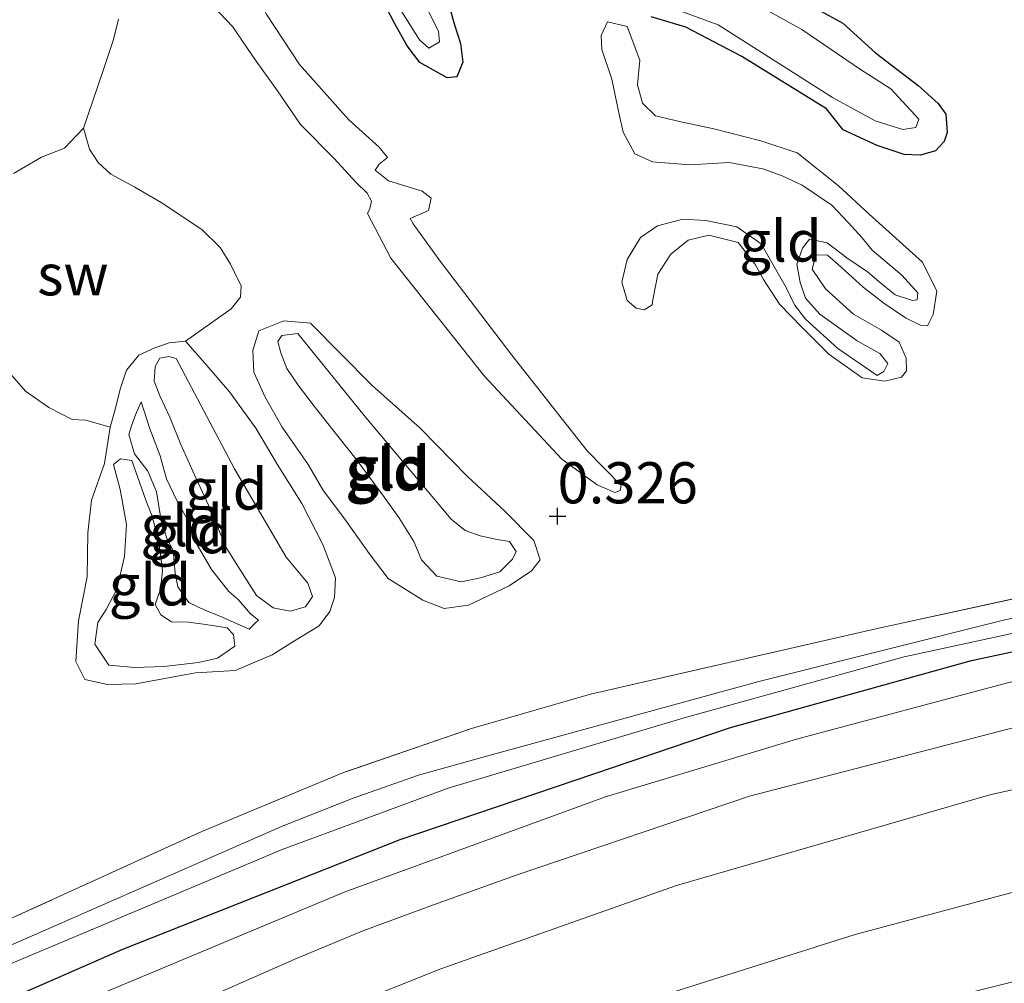
# Model space of a CAD drawing. Units: metres. Extents: x 39996 to 50008, y 393750 to 397688.
# Drawn here: x 41798 to 41858, y 396010 to 396069 of the extents above; entities that cross this region are included whole.
import ezdxf
from ezdxf.enums import TextEntityAlignment as Align

# ---------------------------------------------------------------- set-up
doc = ezdxf.new("R2010")
doc.units = ezdxf.units.M
doc.linetypes.add('IE-TERREINAFSCHEIDING', pattern=[10, 8, -2])
doc.layers.get('0').update_dxf_attribs({"lineweight": 25})
for name, color, linetype, lineweight in [('B-ME-GW-HOOGTEPUNT-S-B1', 10, 'Continuous', 25), ('B-ME-GW-INSTEEKWATERGANG-L-B1', 10, 'Continuous', 25), ('B-ME-GW-KRUINLIJN-L-B1', 93, 'Continuous', 18), ('B-ME-GW-TEENLIJN-L-B1', 93, 'Continuous', 18), ('B-ME-IE-GRASLAND-GV-B6', 93, 'Continuous', 18), ('B-ME-IE-GRONDWERKLIJN-GROND_INGERICHT-GV-B6', 253, 'Continuous', 18), ('B-ME-IE-GRONDWERKLIJN-GROND_NIETINGERICHT-GV-B6', 253, 'Continuous', 18), ('B-ME-IE-TERREINAFSCHEIDING-RASTERHEKWERK-L-B1', 8, 'IE-TERREINAFSCHEIDING', 18), ('B-ME-OG-WATER-GV-B6', 153, 'Continuous', 18), ('B-ME-VH-VERH_SOORT-BITUMEN-GV-B6', 8, 'IE-TERREINAFSCHEIDING-NATUURLIJK-HOUTWAL', 18)]:
    doc.layers.add(name, color=color, linetype=linetype, lineweight=lineweight)
doc.styles.add('NLCS-ISO', font='NLCS-ISO.TTF')
doc.linetypes.add('IE-TERREINAFSCHEIDING-NATUURLIJK-HOUTWAL', pattern='A,7,-1.5,[67,NLCS.SHX,S=0.75,R=45,X=0,Y=0],-1.5,7,-1.5,[70,NLCS.SHX,S=0.75,R=0,X=0,Y=0],-1.5', length=20)

# ---------------------------------------------------------------- blocks, each defined once
blk = doc.blocks.new('hoogtepunt')
for p, q in [((-0.5, 0), (0.5, 0)), ((0, 0.5), (0, -0.5))]:
    blk.add_line(p, q)

msp = doc.modelspace()

# ---------------------------------------------------------------- linework, layer by layer
at = {"layer": 'B-ME-GW-INSTEEKWATERGANG-L-B1'}
for points in [[(41844.703, 396070.671, 0.754), (41848.4, 396068.626, 0.758), (41850.385, 396066.828, 0.741), (41852.984, 396064.843, 0.713), (41854.195, 396063.75, 0.62), (41854.661, 396063.086, 0.579), (41854.738, 396061.985, 0.552), (41854.553, 396061.44, 0.531), (41854.025, 396060.868, 0.507), (41853.126, 396060.614, 0.565), (41852.13, 396060.638, 0.6), (41850.494, 396061.191, 0.644), (41848.42, 396062.133, 0.668), (41847.42, 396063.427, 0.809), (41842.272, 396066.605, 0.771), (41838.877, 396068.368, 0.71), (41836.762, 396069.001, 0.706)], [(41824.511, 396069.597, 0.686), (41824.83, 396068.524, 0.638), (41825.181, 396067.382, 0.617), (41825.326, 396066.245, 0.61), (41824.962, 396065.36, 0.593), (41824.376, 396065.305, 0.596), (41822.715, 396066.237, 0.579), (41821.948, 396067.251, 0.552), (41821.189, 396068.575, 0.6), (41820.434, 396070.07, 0.596)], [(41550.797, 395897.966, 0.447), (41573.649, 395908.461, 0.474), (41594.897, 395917.997, 0.468), (41619.168, 395929.008, 0.529), (41633.33, 395935.204, 0.547), (41653.885, 395944.481, 0.492), (41673.435, 395953.37, 0.516), (41695.047, 395963.756, 0.574), (41716.874, 395973.072, 0.608), (41738.684, 395983.123, 0.533), (41761.602, 395993.548, 0.526), (41784.928, 396003.756, 0.722), (41804.678, 396012.399, 0.818), (41821.53, 396019.049, 0.794), (41841.511, 396025.831, 0.801), (41856.208, 396029.92, 0.849), (41867.947, 396032.429, 0.904), (41883.58, 396035.396, 0.942), (41896.506, 396037.224, 0.897), (41910.747, 396038.612, 0.88)]]:
    msp.add_polyline3d(points, dxfattribs=at)
at = {"layer": 'B-ME-GW-KRUINLIJN-L-B1'}
for points in [[(41811.328, 396073.498, 0.712), (41812.371, 396071.069, 0.739), (41813.425, 396069.12, 0.736), (41815.416, 396066.119, 0.78), (41818.395, 396062.752, 0.746), (41820.246, 396061.094, 0.691), (41820.747, 396060.464, 0.691), (41820.256, 396060.063, 0.725), (41820.007, 396059.691, 0.739), (41820.817, 396059.053, 0.732), (41822.863, 396058.422, 0.718), (41823.403, 396057.997, 0.718), (41823.248, 396057.245, 0.732), (41822.137, 396056.755, 0.742), (41822.302, 396056.442, 0.76), (41823.899, 396054.24, 0.804), (41828.3, 396048.469, 0.746), (41832.871, 396042.659, 0.749), (41834.951, 396040.549, 0.646)], [(41835.304, 396068.417, 0.824), (41836.072, 396066.377, 0.867), (41835.939, 396064.88, 0.873), (41836.239, 396063.764, 0.876), (41837.037, 396062.995, 0.86), (41838.561, 396062.633, 0.785), (41840.573, 396062.195, 0.782), (41843.427, 396061.476, 0.779), (41845.628, 396060.74, 0.756), (41848.126, 396058.757, 0.782), (41850.009, 396057.017, 0.759), (41851.83, 396055.376, 0.73), (41853.236, 396054.104, 0.72), (41854.108, 396052.355, 0.681), (41853.879, 396050.925, 0.681), (41853.537, 396050.248, 0.713), (41853.114, 396050.29, 0.743), (41852.211, 396050.736, 0.736), (41850.894, 396051.614, 0.73), (41849.645, 396052.589, 0.72), (41848.303, 396053.795, 0.684), (41847.472, 396054.532, 0.684), (41846.755, 396054.549, 0.69), (41846.539, 396053.673, 0.697), (41847.359, 396052.48, 0.717), (41849.052, 396050.94, 0.759), (41850.758, 396049.987, 0.69), (41851.817, 396049.244, 0.658), (41852.252, 396048.288, 0.642), (41852.266, 396047.505, 0.602), (41851.964, 396047.121, 0.606), (41850.947, 396046.884, 0.697), (41849.582, 396047.079, 0.723), (41847.561, 396048.528, 0.759), (41845.935, 396050.132, 0.73), (41844.566, 396051.566, 0.704), (41843.589, 396053.057, 0.704), (41843.057, 396054.015, 0.707), (41842.044, 396055.311, 0.713), (41840.26, 396055.744, 0.72), (41839.013, 396055.447, 0.743), (41837.95, 396054.591, 0.808), (41837.171, 396053.37, 0.85), (41836.874, 396051.811, 0.818), (41836.834, 396051.519, 0.788)], [(41815.304, 396049.775, 0.62), (41819.345, 396044.802, 0.696), (41824.626, 396038.495, 0.648), (41825.469, 396037.822, 0.627), (41826.389, 396037.492, 0.62), (41827.415, 396037.261, 0.596), (41828.168, 396037.141, 0.576), (41828.566, 396036.547, 0.579), (41828.349, 396036.072, 0.579), (41827.575, 396035.299, 0.579), (41826.399, 396034.949, 0.589), (41825.225, 396034.702, 0.589), (41823.756, 396035.045, 0.583), (41822.817, 396036.029, 0.586), (41822.362, 396037.139, 0.593), (41821.434, 396038.604, 0.655), (41820.569, 396039.826, 0.658), (41818.904, 396042.064, 0.662), (41817.735, 396043.534, 0.662), (41816.301, 396045.354, 0.651), (41815.335, 396046.648, 0.644), (41814.637, 396047.66, 0.62), (41814.281, 396048.596, 0.6), (41814.091, 396049.288, 0.576), (41814.34, 396049.66, 0.572), (41814.822, 396049.717, 0.576), (41815.304, 396049.775, 0.62)], [(41807.917, 396048.264, 0.514), (41811.471, 396041.55, 0.71), (41814.609, 396036.186, 0.665), (41815.912, 396034.61, 0.651), (41816.203, 396033.813, 0.648), (41815.776, 396033.17, 0.644), (41814.842, 396032.917, 0.655), (41813.816, 396033.113, 0.672), (41812.803, 396033.858, 0.703), (41811.809, 396035.427, 0.727), (41810.947, 396036.787, 0.765), (41809.873, 396039.354, 0.775), (41809.122, 396041.021, 0.771), (41808.207, 396043.035, 0.737), (41807.525, 396044.7, 0.696), (41806.936, 396045.985, 0.658), (41806.579, 396046.887, 0.613), (41806.635, 396047.779, 0.565), (41806.921, 396048.287, 0.545), (41807.473, 396048.377, 0.531), (41807.917, 396048.264, 0.514)], [(41805.784, 396045.62, 0.443), (41805.441, 396044.845, 0.436), (41805.201, 396044.169, 0.436), (41805.047, 396043.644, 0.437)], [(41805.221, 396042.054, 0.605), (41804.538, 396042.167, 0.599), (41804.106, 396041.819, 0.602), (41804.528, 396040.308, 0.609), (41804.902, 396038.18, 0.609), (41804.791, 396036.225, 0.622), (41804.321, 396034.247, 0.635), (41803.673, 396033.022, 0.641), (41803.165, 396032.219, 0.658), (41802.971, 396030.919, 0.71), (41803.822, 396029.627, 0.681), (41805.384, 396029.492, 0.635), (41807.179, 396029.548, 0.583), (41809.273, 396029.793, 0.534), (41810.42, 396030.06, 0.491), (41811.481, 396030.785, 0.498), (41811.4, 396031.505, 0.557), (41811.018, 396031.905, 0.56), (41809.718, 396032.098, 0.622), (41808.678, 396032.253, 0.645), (41807.634, 396032.277, 0.671), (41806.992, 396032.684, 0.674), (41806.647, 396033.312, 0.687), (41806.963, 396034.25, 0.677), (41807.087, 396035.356, 0.664), (41806.837, 396037.254, 0.713), (41806.448, 396038.731, 0.694), (41806.078, 396039.653, 0.661), (41805.221, 396042.054, 0.605)], [(41812.349, 396031.816, 0.578), (41812.692, 396032.164, 0.562), (41812.921, 396032.372, 0.564)]]:
    msp.add_polyline3d(points, dxfattribs=at)
at = {"layer": 'B-ME-GW-TEENLIJN-L-B1'}
for points in [[(41834.951, 396040.549, 0.646), (41834.875, 396040.242, 0.547), (41834.563, 396040.112, 0.468), (41833.475, 396040.584, 0.42), (41831.347, 396042.145, 0.43), (41826.621, 396047.203, 0.382), (41820.947, 396054.344, 0.279), (41819.533, 396057.056, 0.244), (41819.678, 396057.362, 0.227), (41819.791, 396057.806, 0.22), (41819.528, 396058.293, 0.248), (41818.822, 396058.963, 0.255), (41817.516, 396060.402, 0.224), (41815.468, 396062.476, 0.224), (41814.073, 396064.502, 0.224), (41812.775, 396066.318, 0.207), (41811.347, 396068.413, 0.176), (41809.063, 396070.843, -0.025)], [(41836.834, 396051.519, 0.788), (41836.338, 396051.204, 0.69), (41835.851, 396051.313, 0.651), (41835.307, 396051.783, 0.632), (41834.975, 396052.899, 0.599), (41835.3, 396054.262, 0.518), (41836.114, 396055.613, 0.443), (41837.142, 396056.306, 0.351), (41838.684, 396056.727, 0.234), (41840.085, 396056.629, 0.227), (41841.968, 396056.259, 0.26), (41843.444, 396055.213, 0.315), (41844.98, 396052.535, 0.351), (41845.478, 396051.513, 0.358), (41846.142, 396050.649, 0.377), (41848.091, 396048.875, 0.41), (41850.498, 396047.22, 0.43), (41850.895, 396047.472, 0.43), (41851.135, 396047.956, 0.43), (41850.66, 396048.554, 0.42), (41849.276, 396049.336, 0.413), (41846.997, 396050.955, 0.41), (41846.139, 396051.921, 0.403), (41845.803, 396052.875, 0.4), (41845.601, 396053.989, 0.4), (41845.949, 396054.959, 0.394), (41846.386, 396055.503, 0.387), (41847.457, 396055.282, 0.387), (41848.643, 396054.374, 0.41), (41849.895, 396053.529, 0.459), (41850.599, 396052.926, 0.465), (41851.591, 396052.12, 0.456), (41852.627, 396051.77, 0.462), (41852.922, 396051.828, 0.465), (41852.964, 396052.251, 0.469), (41851.978, 396053.318, 0.492), (41850.187, 396054.827, 0.498), (41849.585, 396055.592, 0.465), (41848.726, 396056.525, 0.459), (41847.739, 396057.559, 0.469), (41845.941, 396058.775, 0.524), (41844.715, 396059.358, 0.518), (41843.55, 396059.777, 0.478), (41841.504, 396060.151, 0.524), (41839.12, 396060.011, 0.521), (41836.841, 396060.195, 0.534), (41835.776, 396060.676, 0.544), (41835.057, 396061.998, 0.492), (41834.791, 396063.178, 0.488), (41834.381, 396065.21, 0.505), (41833.771, 396067.018, 0.56), (41833.726, 396067.867, 0.553), (41834.104, 396068.706, 0.593), (41835.304, 396068.417, 0.824)], [(41816.075, 396050.41, 0.205), (41819.801, 396046.647, 0.239), (41822.729, 396044.036, 0.267), (41825.614, 396041.083, 0.277), (41827.901, 396038.968, 0.273), (41829.647, 396037.209, 0.297), (41830.031, 396036.032, 0.304), (41829.5, 396035.358, 0.27), (41828.139, 396034.462, 0.253), (41825.673, 396033.283, 0.253), (41824.191, 396033.077, 0.263), (41822.897, 396033.588, 0.263), (41820.798, 396034.908, 0.239), (41819.63, 396036.413, 0.218), (41818.268, 396038.368, 0.198), (41816.835, 396040.291, 0.191), (41815.943, 396041.824, 0.198), (41814.347, 396044.094, 0.212), (41813.325, 396045.905, 0.208), (41812.639, 396047.432, 0.208), (41812.566, 396048.739, 0.215), (41812.938, 396049.933, 0.212), (41814.464, 396050.55, 0.201), (41816.075, 396050.41, 0.205)], [(41808.491, 396049.316, 0.242), (41809.663, 396047.983, 0.181), (41811.168, 396046.23, 0.218), (41812.765, 396044.028, 0.242), (41814.054, 396041.834, 0.242), (41815.545, 396039.463, 0.242), (41816.826, 396036.959, 0.249), (41817.604, 396034.948, 0.253), (41817.541, 396033.747, 0.26), (41817.247, 396032.895, 0.26), (41816.608, 396032.017, 0.256), (41815.109, 396031.124, 0.263), (41813.75, 396030.263, 0.26), (41811.494, 396029.319, 0.27), (41809.086, 396029.169, 0.284), (41805.463, 396028.498, 0.287), (41803.745, 396028.47, 0.284), (41802.377, 396028.776, 0.28), (41801.819, 396029.854, 0.277), (41801.979, 396032.324, 0.256), (41802.523, 396034.991, 0.249), (41802.551, 396037.67, 0.253), (41802.769, 396039.658, 0.246), (41803.576, 396041.872, 0.242), (41803.903, 396044.098, 0.236), (41804.165, 396045.019, 0.201), (41804.542, 396046.453, 0.188), (41804.911, 396047.544, 0.181), (41805.654, 396048.454, 0.181), (41806.627, 396048.912, 0.184), (41807.492, 396049.201, 0.188), (41808.491, 396049.316, 0.242)], [(41812.921, 396032.372, 0.564), (41812.432, 396032.76, 0.504), (41811.679, 396033.632, 0.495), (41811.11, 396034.103, 0.476), (41810.073, 396035.439, 0.467), (41809.203, 396036.945, 0.478), (41808.755, 396038.227, 0.501), (41807.973, 396039.598, 0.507), (41807.334, 396040.956, 0.509), (41806.939, 396042.338, 0.512), (41806.326, 396043.98, 0.478), (41805.784, 396045.62, 0.443)], [(41805.047, 396043.644, 0.437), (41805.395, 396042.466, 0.452), (41806.195, 396041.409, 0.46), (41806.735, 396040.166, 0.483), (41806.992, 396038.543, 0.495), (41807.351, 396037.334, 0.492), (41807.741, 396036.603, 0.462), (41807.851, 396035.227, 0.467), (41808.025, 396034.399, 0.469), (41808.694, 396033.447, 0.478), (41809.66, 396032.967, 0.495), (41810.497, 396032.652, 0.498), (41812.349, 396031.816, 0.578)]]:
    msp.add_polyline3d(points, dxfattribs=at)
at = {"layer": 'B-ME-IE-GRASLAND-GV-B6'}
for points in [[(41640.006, 395943.033, 0.45), (41651.041, 395947.722, 0.44), (41667.333, 395955.415, 0.591), (41684.793, 395963.081, 0.584), (41698.442, 395969.393, 0.598), (41716.045, 395977.296, 0.605), (41733.679, 395985.061, 0.615), (41749.649, 395992.178, 0.478), (41763.468, 395998.417, 0.402), (41777.013, 396004.663, 0.344), (41788.438, 396009.927, 0.464), (41797.919, 396014.275, 0.687), (41809.482, 396019.536, 0.681), (41818.086, 396023.114, 0.632), (41825.844, 396025.785, 0.54), (41833.073, 396027.883, 0.653), (41850.412, 396031.842, 0.736), (41869.75, 396036.063, 0.708), (41886.481, 396039.004, 0.705), (41901.777, 396040.812, 0.777), (41910.889, 396041.534, 0.794), (41910.824, 396040.193, -0.014)], [(41910.824, 396040.193, -0.014), (41893.402, 396038.909, -0.014), (41881.367, 396037.118, -0.014), (41871.504, 396035.106, -0.014), (41858.248, 396032.391, -0.014), (41843.299, 396028.647, -0.014), (41826.846, 396024.129, -0.014), (41822.634, 396022.95, -0.014), (41818.664, 396021.569, -0.014), (41814.309, 396019.833, -0.014), (41787.796, 396008.224, -0.014), (41760.189, 395995.559, -0.014), (41730.528, 395982.003, -0.014), (41698.36, 395967.749, -0.014), (41667.471, 395953.518, -0.014), (41635.128, 395939.007, -0.014)], [(41633.33, 395935.204, 0.547), (41653.885, 395944.481, 0.492), (41673.435, 395953.37, 0.516), (41695.047, 395963.756, 0.574), (41716.874, 395973.072, 0.608), (41738.684, 395983.123, 0.533), (41761.602, 395993.548, 0.526), (41784.928, 396003.756, 0.722), (41804.678, 396012.399, 0.818), (41821.53, 396019.049, 0.794), (41841.511, 396025.831, 0.801), (41856.208, 396029.92, 0.849), (41867.947, 396032.429, 0.904), (41883.58, 396035.396, 0.942), (41896.506, 396037.224, 0.897), (41910.747, 396038.612, 0.88), (41910.66, 396036.809, 0.902)], [(41910.747, 396038.612, 0.88), (41896.506, 396037.224, 0.897), (41883.58, 396035.396, 0.942), (41867.947, 396032.429, 0.904), (41856.208, 396029.92, 0.849), (41841.511, 396025.831, 0.801), (41821.53, 396019.049, 0.794), (41804.678, 396012.399, 0.818), (41784.928, 396003.756, 0.722), (41761.602, 395993.548, 0.526), (41738.684, 395983.123, 0.533), (41716.874, 395973.072, 0.608), (41695.047, 395963.756, 0.574), (41673.435, 395953.37, 0.516), (41653.885, 395944.481, 0.492), (41633.33, 395935.204, 0.547)], [(41645.829, 395942.745, -0.014), (41662.008, 395950.072, -0.014), (41687.017, 395961.468, -0.014), (41719.563, 395975.713, -0.014), (41743.412, 395986.576, -0.014), (41767.726, 395997.78, -0.014), (41793.99, 396009.89, -0.014), (41814.356, 396018.435, -0.014), (41824.443, 396022.176, -0.014), (41838.778, 396026.443, -0.014), (41852.122, 396030.147, -0.014), (41864.202, 396032.746, -0.014), (41876.053, 396034.985, -0.014), (41886.275, 396036.741, -0.014), (41894.303, 396037.753, -0.014), (41902.508, 396038.539, -0.014), (41910.775, 396039.18, -0.014), (41910.747, 396038.612, 0.88)], [(41910.66, 396036.809, 0.902), (41904.73, 396036.441, 0.908), (41900.875, 396036.119, 0.922), (41891.124, 396034.903, 0.922), (41877.64, 396032.745, 0.928), (41858.476, 396028.589, 0.88), (41845.581, 396025.145, 0.863), (41833.99, 396021.636, 0.822), (41818.12, 396015.857, 0.812), (41803.27, 396009.642, 0.832), (41789.177, 396003.409, 0.788), (41774.421, 395996.78, 0.65), (41759.663, 395990.081, 0.581), (41737.23, 395979.818, 0.585), (41722.372, 395973.225, 0.595), (41705.323, 395965.515, 0.554), (41685.463, 395956.565, 0.605), (41668.758, 395948.882, 0.571), (41649.177, 395940.132, 0.585)], [(41621.282, 395924.602, 0.623), (41657.15, 395940.804, 0.585), (41678.889, 395950.775, 0.643), (41705.378, 395962.559, 0.609), (41728.572, 395973.046, 0.66), (41748.779, 395982.125, 0.609), (41769.094, 395991.407, 0.722), (41792.18, 396001.656, 0.777), (41815.264, 396011.836, 0.87), (41819.323, 396013.527, 0.908), (41823.55, 396015.078, 0.87), (41828.574, 396016.884, 0.87), (41842.737, 396021.673, 0.932), (41861.161, 396026.465, 0.939), (41874.836, 396029.478, 0.987), (41891.815, 396032.139, 1.028), (41900.81, 396033.337, 0.973), (41910.528, 396034.075, 0.973), (41910.35, 396030.418, 1.067)], [(41910.35, 396030.418, 1.067), (41909.366, 396030.37, 1.069), (41894.9, 396028.818, 1.086), (41884.695, 396027.27, 1.093), (41874.244, 396025.521, 1.024), (41857.322, 396021.759, 1.014), (41838.298, 396016.26, 1.004), (41823.991, 396011.2, 0.99), (41816.951, 396008.376, 1.004), (41811.748, 396006.23, 1.042), (41786.119, 395994.495, 0.904), (41758.762, 395982.284, 0.781), (41733.445, 395970.645, 0.794), (41713.795, 395961.896, 0.836), (41684.149, 395948.743, 0.736), (41661.756, 395938.753, 0.715), (41635.715, 395927.028, 0.812)], [(41860.439, 396010.831, 0.618), (41852.215, 396008.79, 0.615), (41841.111, 396005.545, 0.546), (41834.664, 396003.119, 0.629), (41826.35, 396000.187, 0.629), (41824.533, 395998.855, 0.591), (41824.178, 395998.382, 0.587), (41823.791, 395997.979, 0.581), (41823.742, 395997.362, 0.574), (41823.824, 395996.467, 0.57), (41824.11, 395995.464, 0.553), (41824.542, 395994.835, 0.546), (41825.313, 395994.027, 0.515), (41823.335, 395993.385, 0.499), (41822.176, 395995.267, 0.592), (41820.179, 396000.948, 0.746), (41820.06, 396001.741, 0.784), (41820.072, 396002.256, 0.815), (41821.175, 396003.88, 0.849), (41826.303, 396005.752, 0.815), (41838.078, 396009.772, 0.805), (41849.154, 396013.292, 0.822), (41861.703, 396016.641, 0.812)]]:
    msp.add_polyline3d(points, dxfattribs=at)
at = {"layer": 'B-ME-IE-GRONDWERKLIJN-GROND_INGERICHT-GV-B6'}
for points in [[(41912.651, 396077.897, 0.547), (41911.338, 396050.805, 0.506), (41910.889, 396041.534, 0.794), (41901.777, 396040.812, 0.777), (41886.481, 396039.004, 0.705), (41869.75, 396036.063, 0.708), (41850.412, 396031.842, 0.736), (41833.073, 396027.883, 0.653), (41825.844, 396025.785, 0.54), (41818.086, 396023.114, 0.632), (41809.482, 396019.536, 0.681), (41797.919, 396014.275, 0.687), (41788.438, 396009.927, 0.464), (41777.013, 396004.663, 0.344), (41763.468, 395998.417, 0.402), (41749.649, 395992.178, 0.478), (41733.679, 395985.061, 0.615), (41716.045, 395977.296, 0.605), (41698.442, 395969.393, 0.598), (41684.793, 395963.081, 0.584), (41667.333, 395955.415, 0.591), (41651.041, 395947.722, 0.44), (41640.006, 395943.033, 0.45)], [(41818.796, 396073.83, 0.44), (41822.7, 396067.6, 0.44), (41823.254, 396067.108, 0.44), (41823.916, 396067.485, 0.44), (41823.844, 396068.14, 0.44), (41823.22, 396069.373, 0.44)], [(41809.063, 396070.843, -0.025), (41811.347, 396068.413, 0.176), (41812.775, 396066.318, 0.207), (41814.073, 396064.502, 0.224), (41815.468, 396062.476, 0.224), (41817.516, 396060.402, 0.224), (41818.822, 396058.963, 0.255), (41819.528, 396058.293, 0.248), (41819.791, 396057.806, 0.22), (41819.678, 396057.362, 0.227), (41819.533, 396057.056, 0.244), (41820.947, 396054.344, 0.279), (41826.621, 396047.203, 0.382), (41831.347, 396042.145, 0.43), (41833.475, 396040.584, 0.42), (41834.563, 396040.112, 0.468), (41834.875, 396040.242, 0.547), (41834.951, 396040.549, 0.646), (41832.871, 396042.659, 0.749), (41828.3, 396048.469, 0.746), (41823.899, 396054.24, 0.804), (41822.302, 396056.442, 0.76), (41822.137, 396056.755, 0.742), (41823.248, 396057.245, 0.732), (41823.403, 396057.997, 0.718), (41822.863, 396058.422, 0.718), (41820.817, 396059.053, 0.732), (41820.007, 396059.691, 0.739), (41820.256, 396060.063, 0.725), (41820.747, 396060.464, 0.691), (41820.246, 396061.094, 0.691), (41818.395, 396062.752, 0.746), (41815.416, 396066.119, 0.78), (41813.425, 396069.12, 0.736)], [(41813.425, 396069.12, 0.736), (41815.416, 396066.119, 0.78), (41818.395, 396062.752, 0.746), (41820.246, 396061.094, 0.691), (41820.747, 396060.464, 0.691), (41820.256, 396060.063, 0.725), (41820.007, 396059.691, 0.739), (41820.817, 396059.053, 0.732), (41822.863, 396058.422, 0.718), (41823.403, 396057.997, 0.718), (41823.248, 396057.245, 0.732), (41822.137, 396056.755, 0.742), (41822.302, 396056.442, 0.76), (41823.899, 396054.24, 0.804), (41828.3, 396048.469, 0.746), (41832.871, 396042.659, 0.749), (41834.951, 396040.549, 0.646), (41834.875, 396040.242, 0.547), (41834.563, 396040.112, 0.468), (41833.475, 396040.584, 0.42), (41831.347, 396042.145, 0.43), (41826.621, 396047.203, 0.382), (41820.947, 396054.344, 0.279), (41819.533, 396057.056, 0.244), (41819.678, 396057.362, 0.227), (41819.791, 396057.806, 0.22), (41819.528, 396058.293, 0.248), (41818.822, 396058.963, 0.255), (41817.516, 396060.402, 0.224), (41815.468, 396062.476, 0.224), (41814.073, 396064.502, 0.224), (41812.775, 396066.318, 0.207), (41811.347, 396068.413, 0.176), (41809.063, 396070.843, -0.025)], [(41836.762, 396069.001, 0.706), (41838.877, 396068.368, 0.71), (41842.272, 396066.605, 0.771), (41847.42, 396063.427, 0.809), (41848.42, 396062.133, 0.668), (41850.494, 396061.191, 0.644), (41852.13, 396060.638, 0.6), (41853.126, 396060.614, 0.565), (41854.025, 396060.868, 0.507), (41854.553, 396061.44, 0.531), (41854.738, 396061.985, 0.552), (41854.661, 396063.086, 0.579), (41854.195, 396063.75, 0.62), (41852.984, 396064.843, 0.713), (41850.385, 396066.828, 0.741), (41848.4, 396068.626, 0.758), (41844.703, 396070.671, 0.754)], [(41844.703, 396070.671, 0.754), (41848.4, 396068.626, 0.758), (41850.385, 396066.828, 0.741), (41852.984, 396064.843, 0.713), (41854.195, 396063.75, 0.62), (41854.661, 396063.086, 0.579), (41854.738, 396061.985, 0.552), (41854.553, 396061.44, 0.531), (41854.025, 396060.868, 0.507), (41853.126, 396060.614, 0.565), (41852.13, 396060.638, 0.6), (41850.494, 396061.191, 0.644), (41848.42, 396062.133, 0.668), (41847.42, 396063.427, 0.809), (41842.272, 396066.605, 0.771), (41838.877, 396068.368, 0.71), (41836.762, 396069.001, 0.706)], [(41820.434, 396070.07, 0.596), (41821.189, 396068.575, 0.6), (41821.948, 396067.251, 0.552), (41822.715, 396066.237, 0.579), (41824.376, 396065.305, 0.596), (41824.962, 396065.36, 0.593), (41825.326, 396066.245, 0.61), (41825.181, 396067.382, 0.617), (41824.83, 396068.524, 0.638), (41824.511, 396069.597, 0.686)], [(41824.511, 396069.597, 0.686), (41824.83, 396068.524, 0.638), (41825.181, 396067.382, 0.617), (41825.326, 396066.245, 0.61), (41824.962, 396065.36, 0.593), (41824.376, 396065.305, 0.596), (41822.715, 396066.237, 0.579), (41821.948, 396067.251, 0.552), (41821.189, 396068.575, 0.6), (41820.434, 396070.07, 0.596)], [(41836.688, 396070.06, 0.44), (41840.831, 396068.526, 0.44), (41847.78, 396064.098, 0.44), (41850.359, 396062.688, 0.44), (41852.045, 396062.17, 0.44), (41852.831, 396062.282, 0.44), (41853.018, 396062.8, 0.44), (41851.319, 396064.625, 0.448), (41849.474, 396065.8, 0.44), (41845.918, 396068.234, 0.44), (41842.694, 396070.007, 0.44)], [(41797.662, 396047.541, 0.163), (41798.767, 396046.279, 0.153), (41800.186, 396045.284, 0.157), (41801.612, 396044.563, 0.16), (41802.436, 396044.51, 0.181), (41803.903, 396044.098, 0.236), (41803.576, 396041.872, 0.242), (41802.769, 396039.658, 0.246), (41802.551, 396037.67, 0.253), (41802.523, 396034.991, 0.249), (41801.979, 396032.324, 0.256), (41801.819, 396029.854, 0.277), (41802.377, 396028.776, 0.28), (41803.745, 396028.47, 0.284), (41805.463, 396028.498, 0.287), (41809.086, 396029.169, 0.284), (41811.494, 396029.319, 0.27), (41813.75, 396030.263, 0.26), (41815.109, 396031.124, 0.263), (41816.608, 396032.017, 0.256), (41817.247, 396032.895, 0.26), (41817.541, 396033.747, 0.26), (41817.604, 396034.948, 0.253), (41816.826, 396036.959, 0.249), (41815.545, 396039.463, 0.242), (41814.054, 396041.834, 0.242), (41812.765, 396044.028, 0.242), (41811.168, 396046.23, 0.218), (41809.663, 396047.983, 0.181), (41808.491, 396049.316, 0.242), (41811.251, 396051.278, 0.163), (41811.818, 396051.986, 0.157), (41811.868, 396052.672, 0.177), (41811.212, 396053.993, 0.191), (41810.582, 396055.004, 0.174), (41809.474, 396056.095, 0.122), (41807.004, 396057.733, 0.088), (41805.411, 396058.663, 0.091), (41803.953, 396059.453, 0.061), (41803.179, 396060.158, 0.036), (41802.648, 396060.961, 0.074), (41802.3, 396062.24, -0.025), (41803.481, 396065.751, -0.025), (41804.109, 396067.626, -0.025), (41804.413, 396068.856, -0.025)], [(41836.834, 396051.519, 0.788), (41836.338, 396051.204, 0.69), (41835.851, 396051.313, 0.651), (41835.307, 396051.783, 0.632), (41834.975, 396052.899, 0.599), (41835.3, 396054.262, 0.518), (41836.114, 396055.613, 0.443), (41837.142, 396056.306, 0.351), (41838.684, 396056.727, 0.234), (41840.085, 396056.629, 0.227), (41841.968, 396056.259, 0.26), (41843.444, 396055.213, 0.315), (41844.98, 396052.535, 0.351), (41845.478, 396051.513, 0.358), (41846.142, 396050.649, 0.377), (41848.091, 396048.875, 0.41), (41850.498, 396047.22, 0.43), (41850.895, 396047.472, 0.43), (41851.135, 396047.956, 0.43), (41850.66, 396048.554, 0.42), (41849.276, 396049.336, 0.413), (41846.997, 396050.955, 0.41), (41846.139, 396051.921, 0.403), (41845.803, 396052.875, 0.4), (41845.601, 396053.989, 0.4), (41845.949, 396054.959, 0.394), (41846.386, 396055.503, 0.387), (41847.457, 396055.282, 0.387), (41848.643, 396054.374, 0.41), (41849.895, 396053.529, 0.459), (41850.599, 396052.926, 0.465), (41851.591, 396052.12, 0.456), (41852.627, 396051.77, 0.462), (41852.922, 396051.828, 0.465), (41852.964, 396052.251, 0.469), (41851.978, 396053.318, 0.492), (41850.187, 396054.827, 0.498), (41849.585, 396055.592, 0.465), (41848.726, 396056.525, 0.459), (41847.739, 396057.559, 0.469), (41845.941, 396058.775, 0.524), (41844.715, 396059.358, 0.518), (41843.55, 396059.777, 0.478), (41841.504, 396060.151, 0.524), (41839.12, 396060.011, 0.521), (41836.841, 396060.195, 0.534), (41835.776, 396060.676, 0.544), (41835.057, 396061.998, 0.492), (41834.791, 396063.178, 0.488), (41834.381, 396065.21, 0.505), (41833.771, 396067.018, 0.56), (41833.726, 396067.867, 0.553), (41834.104, 396068.706, 0.593), (41835.304, 396068.417, 0.824), (41836.072, 396066.377, 0.867), (41835.939, 396064.88, 0.873), (41836.239, 396063.764, 0.876), (41837.037, 396062.995, 0.86), (41838.561, 396062.633, 0.785), (41840.573, 396062.195, 0.782), (41843.427, 396061.476, 0.779), (41845.628, 396060.74, 0.756), (41848.126, 396058.757, 0.782), (41850.009, 396057.017, 0.759), (41851.83, 396055.376, 0.73), (41853.236, 396054.104, 0.72), (41854.108, 396052.355, 0.681), (41853.879, 396050.925, 0.681), (41853.537, 396050.248, 0.713), (41853.114, 396050.29, 0.743), (41852.211, 396050.736, 0.736), (41850.894, 396051.614, 0.73), (41849.645, 396052.589, 0.72), (41848.303, 396053.795, 0.684), (41847.472, 396054.532, 0.684), (41846.755, 396054.549, 0.69), (41846.539, 396053.673, 0.697), (41847.359, 396052.48, 0.717), (41849.052, 396050.94, 0.759), (41850.758, 396049.987, 0.69), (41851.817, 396049.244, 0.658), (41852.252, 396048.288, 0.642), (41852.266, 396047.505, 0.602), (41851.964, 396047.121, 0.606), (41850.947, 396046.884, 0.697), (41849.582, 396047.079, 0.723), (41847.561, 396048.528, 0.759), (41845.935, 396050.132, 0.73), (41844.566, 396051.566, 0.704), (41843.589, 396053.057, 0.704), (41843.057, 396054.015, 0.707), (41842.044, 396055.311, 0.713), (41840.26, 396055.744, 0.72), (41839.013, 396055.447, 0.743), (41837.95, 396054.591, 0.808), (41837.171, 396053.37, 0.85), (41836.874, 396051.811, 0.818), (41836.834, 396051.519, 0.788)], [(41850.758, 396049.987, 0.69), (41849.052, 396050.94, 0.759), (41847.359, 396052.48, 0.717), (41846.539, 396053.673, 0.697), (41846.755, 396054.549, 0.69), (41847.472, 396054.532, 0.684), (41848.303, 396053.795, 0.684), (41849.645, 396052.589, 0.72), (41850.894, 396051.614, 0.73), (41852.211, 396050.736, 0.736), (41853.114, 396050.29, 0.743), (41853.537, 396050.248, 0.713), (41853.879, 396050.925, 0.681), (41854.108, 396052.355, 0.681), (41853.236, 396054.104, 0.72), (41851.83, 396055.376, 0.73), (41850.009, 396057.017, 0.759), (41848.126, 396058.757, 0.782), (41845.628, 396060.74, 0.756), (41843.427, 396061.476, 0.779), (41840.573, 396062.195, 0.782), (41838.561, 396062.633, 0.785), (41837.037, 396062.995, 0.86), (41836.239, 396063.764, 0.876), (41835.939, 396064.88, 0.873), (41836.072, 396066.377, 0.867), (41835.304, 396068.417, 0.824), (41834.104, 396068.706, 0.593), (41833.726, 396067.867, 0.553), (41833.771, 396067.018, 0.56), (41834.381, 396065.21, 0.505), (41834.791, 396063.178, 0.488), (41835.057, 396061.998, 0.492), (41835.776, 396060.676, 0.544), (41836.841, 396060.195, 0.534), (41839.12, 396060.011, 0.521), (41841.504, 396060.151, 0.524), (41843.55, 396059.777, 0.478), (41844.715, 396059.358, 0.518), (41845.941, 396058.775, 0.524), (41847.739, 396057.559, 0.469), (41848.726, 396056.525, 0.459), (41849.585, 396055.592, 0.465), (41850.187, 396054.827, 0.498), (41851.978, 396053.318, 0.492), (41852.964, 396052.251, 0.469), (41852.922, 396051.828, 0.465), (41852.627, 396051.77, 0.462), (41851.591, 396052.12, 0.456), (41850.599, 396052.926, 0.465), (41849.895, 396053.529, 0.459), (41848.643, 396054.374, 0.41), (41847.457, 396055.282, 0.387), (41846.386, 396055.503, 0.387), (41845.949, 396054.959, 0.394), (41845.601, 396053.989, 0.4), (41845.803, 396052.875, 0.4), (41846.139, 396051.921, 0.403), (41846.997, 396050.955, 0.41), (41849.276, 396049.336, 0.413), (41850.66, 396048.554, 0.42), (41851.135, 396047.956, 0.43), (41850.895, 396047.472, 0.43), (41850.498, 396047.22, 0.43), (41848.091, 396048.875, 0.41), (41846.142, 396050.649, 0.377), (41845.478, 396051.513, 0.358), (41844.98, 396052.535, 0.351), (41843.444, 396055.213, 0.315), (41841.968, 396056.259, 0.26), (41840.085, 396056.629, 0.227), (41838.684, 396056.727, 0.234), (41837.142, 396056.306, 0.351), (41836.114, 396055.613, 0.443), (41835.3, 396054.262, 0.518), (41834.975, 396052.899, 0.599), (41835.307, 396051.783, 0.632), (41835.851, 396051.313, 0.651), (41836.338, 396051.204, 0.69), (41836.834, 396051.519, 0.788), (41836.874, 396051.811, 0.818), (41837.171, 396053.37, 0.85), (41837.95, 396054.591, 0.808), (41839.013, 396055.447, 0.743), (41840.26, 396055.744, 0.72), (41842.044, 396055.311, 0.713), (41843.057, 396054.015, 0.707), (41843.589, 396053.057, 0.704), (41844.566, 396051.566, 0.704), (41845.935, 396050.132, 0.73), (41847.561, 396048.528, 0.759), (41849.582, 396047.079, 0.723), (41850.947, 396046.884, 0.697), (41851.964, 396047.121, 0.606), (41852.266, 396047.505, 0.602), (41852.252, 396048.288, 0.642), (41851.817, 396049.244, 0.658), (41850.758, 396049.987, 0.69)], [(41816.075, 396050.41, 0.205), (41819.801, 396046.647, 0.239), (41822.729, 396044.036, 0.267), (41825.614, 396041.083, 0.277), (41827.901, 396038.968, 0.273), (41829.647, 396037.209, 0.297), (41830.031, 396036.032, 0.304), (41829.5, 396035.358, 0.27), (41828.139, 396034.462, 0.253), (41825.673, 396033.283, 0.253), (41824.191, 396033.077, 0.263), (41822.897, 396033.588, 0.263), (41820.798, 396034.908, 0.239), (41819.63, 396036.413, 0.218), (41818.268, 396038.368, 0.198), (41816.835, 396040.291, 0.191), (41815.943, 396041.824, 0.198), (41814.347, 396044.094, 0.212), (41813.325, 396045.905, 0.208), (41812.639, 396047.432, 0.208), (41812.566, 396048.739, 0.215), (41812.938, 396049.933, 0.212), (41814.464, 396050.55, 0.201), (41816.075, 396050.41, 0.205)], [(41827.901, 396038.968, 0.273), (41825.614, 396041.083, 0.277), (41822.729, 396044.036, 0.267), (41819.801, 396046.647, 0.239), (41816.075, 396050.41, 0.205), (41814.464, 396050.55, 0.201), (41812.938, 396049.933, 0.212), (41812.566, 396048.739, 0.215), (41812.639, 396047.432, 0.208), (41813.325, 396045.905, 0.208), (41814.347, 396044.094, 0.212), (41815.943, 396041.824, 0.198), (41816.835, 396040.291, 0.191), (41818.268, 396038.368, 0.198), (41819.63, 396036.413, 0.218), (41820.798, 396034.908, 0.239), (41822.897, 396033.588, 0.263), (41824.191, 396033.077, 0.263), (41825.673, 396033.283, 0.253), (41828.139, 396034.462, 0.253), (41829.5, 396035.358, 0.27), (41830.031, 396036.032, 0.304), (41829.647, 396037.209, 0.297), (41827.901, 396038.968, 0.273)], [(41823.756, 396035.045, 0.583), (41825.225, 396034.702, 0.589), (41826.399, 396034.949, 0.589), (41827.575, 396035.299, 0.579), (41828.349, 396036.072, 0.579), (41828.566, 396036.547, 0.579), (41828.168, 396037.141, 0.576), (41827.415, 396037.261, 0.596), (41826.389, 396037.492, 0.62), (41825.469, 396037.822, 0.627), (41824.626, 396038.495, 0.648), (41819.345, 396044.802, 0.696), (41815.304, 396049.775, 0.62), (41814.822, 396049.717, 0.576), (41814.34, 396049.66, 0.572), (41814.091, 396049.288, 0.576), (41814.281, 396048.596, 0.6), (41814.637, 396047.66, 0.62), (41815.335, 396046.648, 0.644), (41816.301, 396045.354, 0.651), (41817.735, 396043.534, 0.662), (41818.904, 396042.064, 0.662), (41820.569, 396039.826, 0.658), (41821.434, 396038.604, 0.655), (41822.362, 396037.139, 0.593), (41822.817, 396036.029, 0.586), (41823.756, 396035.045, 0.583)], [(41815.304, 396049.775, 0.62), (41819.345, 396044.802, 0.696), (41824.626, 396038.495, 0.648), (41825.469, 396037.822, 0.627), (41826.389, 396037.492, 0.62), (41827.415, 396037.261, 0.596), (41828.168, 396037.141, 0.576), (41828.566, 396036.547, 0.579), (41828.349, 396036.072, 0.579), (41827.575, 396035.299, 0.579), (41826.399, 396034.949, 0.589), (41825.225, 396034.702, 0.589), (41823.756, 396035.045, 0.583), (41822.817, 396036.029, 0.586), (41822.362, 396037.139, 0.593), (41821.434, 396038.604, 0.655), (41820.569, 396039.826, 0.658), (41818.904, 396042.064, 0.662), (41817.735, 396043.534, 0.662), (41816.301, 396045.354, 0.651), (41815.335, 396046.648, 0.644), (41814.637, 396047.66, 0.62), (41814.281, 396048.596, 0.6), (41814.091, 396049.288, 0.576), (41814.34, 396049.66, 0.572), (41814.822, 396049.717, 0.576), (41815.304, 396049.775, 0.62)], [(41808.491, 396049.316, 0.242), (41809.663, 396047.983, 0.181), (41811.168, 396046.23, 0.218), (41812.765, 396044.028, 0.242), (41814.054, 396041.834, 0.242), (41815.545, 396039.463, 0.242), (41816.826, 396036.959, 0.249), (41817.604, 396034.948, 0.253), (41817.541, 396033.747, 0.26), (41817.247, 396032.895, 0.26), (41816.608, 396032.017, 0.256), (41815.109, 396031.124, 0.263), (41813.75, 396030.263, 0.26), (41811.494, 396029.319, 0.27), (41809.086, 396029.169, 0.284), (41805.463, 396028.498, 0.287), (41803.745, 396028.47, 0.284), (41802.377, 396028.776, 0.28), (41801.819, 396029.854, 0.277), (41801.979, 396032.324, 0.256), (41802.523, 396034.991, 0.249), (41802.551, 396037.67, 0.253), (41802.769, 396039.658, 0.246), (41803.576, 396041.872, 0.242), (41803.903, 396044.098, 0.236), (41804.165, 396045.019, 0.201), (41804.542, 396046.453, 0.188), (41804.911, 396047.544, 0.181), (41805.654, 396048.454, 0.181), (41806.627, 396048.912, 0.184), (41807.492, 396049.201, 0.188), (41808.491, 396049.316, 0.242)], [(41807.917, 396048.264, 0.514), (41811.471, 396041.55, 0.71), (41814.609, 396036.186, 0.665), (41815.912, 396034.61, 0.651), (41816.203, 396033.813, 0.648), (41815.776, 396033.17, 0.644), (41814.842, 396032.917, 0.655), (41813.816, 396033.113, 0.672), (41812.803, 396033.858, 0.703), (41811.809, 396035.427, 0.727), (41810.947, 396036.787, 0.765), (41809.873, 396039.354, 0.775), (41809.122, 396041.021, 0.771), (41808.207, 396043.035, 0.737), (41807.525, 396044.7, 0.696), (41806.936, 396045.985, 0.658), (41806.579, 396046.887, 0.613), (41806.635, 396047.779, 0.565), (41806.921, 396048.287, 0.545), (41807.473, 396048.377, 0.531), (41807.917, 396048.264, 0.514)], [(41806.936, 396045.985, 0.658), (41807.525, 396044.7, 0.696), (41808.207, 396043.035, 0.737), (41809.122, 396041.021, 0.771), (41809.873, 396039.354, 0.775), (41810.947, 396036.787, 0.765), (41811.809, 396035.427, 0.727), (41812.803, 396033.858, 0.703), (41813.816, 396033.113, 0.672), (41814.842, 396032.917, 0.655), (41815.776, 396033.17, 0.644), (41816.203, 396033.813, 0.648), (41815.912, 396034.61, 0.651), (41814.609, 396036.186, 0.665), (41811.471, 396041.55, 0.71), (41807.917, 396048.264, 0.514), (41807.473, 396048.377, 0.531), (41806.921, 396048.287, 0.545), (41806.635, 396047.779, 0.565), (41806.579, 396046.887, 0.613), (41806.936, 396045.985, 0.658)], [(41805.047, 396043.644, 0.437), (41805.201, 396044.169, 0.436), (41805.441, 396044.845, 0.436), (41805.784, 396045.62, 0.443), (41806.326, 396043.98, 0.478), (41806.939, 396042.338, 0.512), (41807.334, 396040.956, 0.509), (41807.973, 396039.598, 0.507), (41808.755, 396038.227, 0.501), (41809.203, 396036.945, 0.478), (41810.073, 396035.439, 0.467), (41811.11, 396034.103, 0.476), (41811.679, 396033.632, 0.495), (41812.432, 396032.76, 0.504), (41812.921, 396032.372, 0.564), (41812.692, 396032.164, 0.562), (41812.349, 396031.816, 0.578), (41810.497, 396032.652, 0.498), (41809.66, 396032.967, 0.495), (41808.694, 396033.447, 0.478), (41808.025, 396034.399, 0.469), (41807.851, 396035.227, 0.467), (41807.741, 396036.603, 0.462), (41807.351, 396037.334, 0.492), (41806.992, 396038.543, 0.495), (41806.735, 396040.166, 0.483), (41806.195, 396041.409, 0.46), (41805.395, 396042.466, 0.452), (41805.047, 396043.644, 0.437)], [(41806.326, 396043.98, 0.478), (41805.784, 396045.62, 0.443), (41805.441, 396044.845, 0.436), (41805.201, 396044.169, 0.436), (41805.047, 396043.644, 0.437), (41805.395, 396042.466, 0.452), (41806.195, 396041.409, 0.46), (41806.735, 396040.166, 0.483), (41806.992, 396038.543, 0.495), (41807.351, 396037.334, 0.492), (41807.741, 396036.603, 0.462), (41807.851, 396035.227, 0.467), (41808.025, 396034.399, 0.469), (41808.694, 396033.447, 0.478), (41809.66, 396032.967, 0.495), (41810.497, 396032.652, 0.498), (41812.349, 396031.816, 0.578), (41812.692, 396032.164, 0.562), (41812.921, 396032.372, 0.564), (41812.432, 396032.76, 0.504), (41811.679, 396033.632, 0.495), (41811.11, 396034.103, 0.476), (41810.073, 396035.439, 0.467), (41809.203, 396036.945, 0.478), (41808.755, 396038.227, 0.501), (41807.973, 396039.598, 0.507), (41807.334, 396040.956, 0.509), (41806.939, 396042.338, 0.512), (41806.326, 396043.98, 0.478)], [(41805.221, 396042.054, 0.605), (41804.538, 396042.167, 0.599), (41804.106, 396041.819, 0.602), (41804.528, 396040.308, 0.609), (41804.902, 396038.18, 0.609), (41804.791, 396036.225, 0.622), (41804.321, 396034.247, 0.635), (41803.673, 396033.022, 0.641), (41803.165, 396032.219, 0.658), (41802.971, 396030.919, 0.71), (41803.822, 396029.627, 0.681), (41805.384, 396029.492, 0.635), (41807.179, 396029.548, 0.583), (41809.273, 396029.793, 0.534), (41810.42, 396030.06, 0.491), (41811.481, 396030.785, 0.498), (41811.4, 396031.505, 0.557), (41811.018, 396031.905, 0.56), (41809.718, 396032.098, 0.622), (41808.678, 396032.253, 0.645), (41807.634, 396032.277, 0.671), (41806.992, 396032.684, 0.674), (41806.647, 396033.312, 0.687), (41806.963, 396034.25, 0.677), (41807.087, 396035.356, 0.664), (41806.837, 396037.254, 0.713), (41806.448, 396038.731, 0.694), (41806.078, 396039.653, 0.661), (41805.221, 396042.054, 0.605)], [(41807.179, 396029.548, 0.583), (41805.384, 396029.492, 0.635), (41803.822, 396029.627, 0.681), (41802.971, 396030.919, 0.71), (41803.165, 396032.219, 0.658), (41803.673, 396033.022, 0.641), (41804.321, 396034.247, 0.635), (41804.791, 396036.225, 0.622), (41804.902, 396038.18, 0.609), (41804.528, 396040.308, 0.609), (41804.106, 396041.819, 0.602), (41804.538, 396042.167, 0.599), (41805.221, 396042.054, 0.605), (41806.078, 396039.653, 0.661), (41806.448, 396038.731, 0.694), (41806.837, 396037.254, 0.713), (41807.087, 396035.356, 0.664), (41806.963, 396034.25, 0.677), (41806.647, 396033.312, 0.687), (41806.992, 396032.684, 0.674), (41807.634, 396032.277, 0.671), (41808.678, 396032.253, 0.645), (41809.718, 396032.098, 0.622), (41811.018, 396031.905, 0.56), (41811.4, 396031.505, 0.557), (41811.481, 396030.785, 0.498), (41810.42, 396030.06, 0.491), (41809.273, 396029.793, 0.534), (41807.179, 396029.548, 0.583)]]:
    msp.add_polyline3d(points, dxfattribs=at)
at = {"layer": 'B-ME-IE-GRONDWERKLIJN-GROND_NIETINGERICHT-GV-B6'}
msp.add_polyline3d([(41798.044, 396059.488, -0.025), (41799.751, 396060.479, -0.025), (41801.138, 396061.031, -0.025), (41802.3, 396062.24, -0.025), (41802.648, 396060.961, 0.074), (41803.179, 396060.158, 0.036), (41803.953, 396059.453, 0.061), (41805.411, 396058.663, 0.091), (41807.004, 396057.733, 0.088), (41809.474, 396056.095, 0.122), (41810.582, 396055.004, 0.174), (41811.212, 396053.993, 0.191), (41811.868, 396052.672, 0.177), (41811.818, 396051.986, 0.157), (41811.251, 396051.278, 0.163), (41808.491, 396049.316, 0.242), (41807.492, 396049.201, 0.188), (41806.627, 396048.912, 0.184), (41805.654, 396048.454, 0.181), (41804.911, 396047.544, 0.181), (41804.542, 396046.453, 0.188), (41804.165, 396045.019, 0.201), (41803.903, 396044.098, 0.236), (41802.436, 396044.51, 0.181), (41801.612, 396044.563, 0.16), (41800.186, 396045.284, 0.157), (41798.767, 396046.279, 0.153), (41797.662, 396047.541, 0.163)], dxfattribs=at)
at = {"layer": 'B-ME-IE-TERREINAFSCHEIDING-RASTERHEKWERK-L-B1'}
msp.add_polyline3d([(41910.889, 396041.534, 0.794), (41901.777, 396040.812, 0.777), (41886.481, 396039.004, 0.705), (41869.75, 396036.063, 0.708), (41850.412, 396031.842, 0.736), (41833.073, 396027.883, 0.653), (41825.844, 396025.785, 0.54), (41818.086, 396023.114, 0.632), (41809.482, 396019.536, 0.681), (41797.919, 396014.275, 0.687), (41788.438, 396009.927, 0.464), (41777.013, 396004.663, 0.344), (41763.468, 395998.417, 0.402), (41749.649, 395992.178, 0.478), (41733.679, 395985.061, 0.615), (41716.045, 395977.296, 0.605), (41698.442, 395969.393, 0.598), (41684.793, 395963.081, 0.584), (41667.333, 395955.415, 0.591), (41651.041, 395947.722, 0.44), (41640.006, 395943.033, 0.45)], dxfattribs=at)
at = {"layer": 'B-ME-OG-WATER-GV-B6'}
for points in [[(41823.22, 396069.373, 0.44), (41823.844, 396068.14, 0.44), (41823.916, 396067.485, 0.44), (41823.254, 396067.108, 0.44), (41822.7, 396067.6, 0.44), (41818.796, 396073.83, 0.44)], [(41842.694, 396070.007, 0.44), (41845.918, 396068.234, 0.44), (41849.474, 396065.8, 0.44), (41851.319, 396064.625, 0.448), (41853.018, 396062.8, 0.44), (41852.831, 396062.282, 0.44), (41852.045, 396062.17, 0.44), (41850.359, 396062.688, 0.44), (41847.78, 396064.098, 0.44), (41840.831, 396068.526, 0.44), (41836.688, 396070.06, 0.44)], [(41804.413, 396068.856, -0.025), (41804.109, 396067.626, -0.025), (41803.481, 396065.751, -0.025), (41802.3, 396062.24, -0.025), (41801.138, 396061.031, -0.025), (41799.751, 396060.479, -0.025), (41798.044, 396059.488, -0.025)], [(41635.128, 395939.007, -0.014), (41667.471, 395953.518, -0.014), (41698.36, 395967.749, -0.014), (41730.528, 395982.003, -0.014), (41760.189, 395995.559, -0.014), (41787.796, 396008.224, -0.014), (41814.309, 396019.833, -0.014), (41818.664, 396021.569, -0.014), (41822.634, 396022.95, -0.014), (41826.846, 396024.129, -0.014), (41843.299, 396028.647, -0.014), (41858.248, 396032.391, -0.014), (41871.504, 396035.106, -0.014), (41881.367, 396037.118, -0.014), (41893.402, 396038.909, -0.014), (41910.824, 396040.193, -0.014), (41910.775, 396039.18, -0.014)], [(41910.775, 396039.18, -0.014), (41902.508, 396038.539, -0.014), (41894.303, 396037.753, -0.014), (41886.275, 396036.741, -0.014), (41876.053, 396034.985, -0.014), (41864.202, 396032.746, -0.014), (41852.122, 396030.147, -0.014), (41838.778, 396026.443, -0.014), (41824.443, 396022.176, -0.014), (41814.356, 396018.435, -0.014), (41793.99, 396009.89, -0.014), (41767.726, 395997.78, -0.014), (41743.412, 395986.576, -0.014), (41719.563, 395975.713, -0.014), (41687.017, 395961.468, -0.014), (41662.008, 395950.072, -0.014), (41645.829, 395942.745, -0.014)]]:
    msp.add_polyline3d(points, dxfattribs=at)
at = {"layer": 'B-ME-VH-VERH_SOORT-BITUMEN-GV-B6'}
for points in [[(41649.177, 395940.132, 0.585), (41668.758, 395948.882, 0.571), (41685.463, 395956.565, 0.605), (41705.323, 395965.515, 0.554), (41722.372, 395973.225, 0.595), (41737.23, 395979.818, 0.585), (41759.663, 395990.081, 0.581), (41774.421, 395996.78, 0.65), (41789.177, 396003.409, 0.788), (41803.27, 396009.642, 0.832), (41818.12, 396015.857, 0.812), (41833.99, 396021.636, 0.822), (41845.581, 396025.145, 0.863), (41858.476, 396028.589, 0.88), (41877.64, 396032.745, 0.928), (41891.124, 396034.903, 0.922), (41900.875, 396036.119, 0.922), (41904.73, 396036.441, 0.908), (41910.66, 396036.809, 0.902), (41910.528, 396034.075, 0.973)], [(41910.528, 396034.075, 0.973), (41900.81, 396033.337, 0.973), (41891.815, 396032.139, 1.028), (41874.836, 396029.478, 0.987), (41861.161, 396026.465, 0.939), (41842.737, 396021.673, 0.932), (41828.574, 396016.884, 0.87), (41823.55, 396015.078, 0.87), (41819.323, 396013.527, 0.908), (41815.264, 396011.836, 0.87), (41792.18, 396001.656, 0.777), (41769.094, 395991.407, 0.722), (41748.779, 395982.125, 0.609), (41728.572, 395973.046, 0.66), (41705.378, 395962.559, 0.609), (41678.889, 395950.775, 0.643), (41657.15, 395940.804, 0.585), (41621.282, 395924.602, 0.623)], [(41635.715, 395927.028, 0.812), (41661.756, 395938.753, 0.715), (41684.149, 395948.743, 0.736), (41713.795, 395961.896, 0.836), (41733.445, 395970.645, 0.794), (41758.762, 395982.284, 0.781), (41786.119, 395994.495, 0.904), (41811.748, 396006.23, 1.042), (41816.951, 396008.376, 1.004), (41823.991, 396011.2, 0.99), (41838.298, 396016.26, 1.004), (41857.322, 396021.759, 1.014), (41874.244, 396025.521, 1.024), (41884.695, 396027.27, 1.093), (41894.9, 396028.818, 1.086), (41909.366, 396030.37, 1.069), (41910.35, 396030.418, 1.067), (41910.057, 396024.355, 0.867)], [(41910.057, 396024.355, 0.867), (41909.878, 396024.346, 0.866), (41900.474, 396023.294, 0.887), (41888.418, 396021.926, 0.822), (41876.928, 396019.79, 0.856), (41861.703, 396016.641, 0.812), (41849.154, 396013.292, 0.822), (41838.078, 396009.772, 0.805), (41826.303, 396005.752, 0.815), (41821.175, 396003.88, 0.849), (41813.335, 396000.627, 0.812), (41796.389, 395992.915, 0.856), (41777.329, 395984.393, 0.822), (41759.274, 395976.26, 0.791), (41738.893, 395967.082, 0.77), (41727.12, 395961.688, 0.76), (41718.092, 395957.57, 0.763), (41703.857, 395951.169, 0.777), (41690.107, 395944.963, 0.763), (41684.41, 395942.278, 0.791), (41671.673, 395936.77, 0.76), (41651.117, 395927.458, 0.757), (41628.338, 395917.1, 0.767)]]:
    msp.add_polyline3d(points, dxfattribs=at)

# ---------------------------------------------------------------- block references
at = {"layer": 'B-ME-GW-HOOGTEPUNT-S-B1', "rotation": 90}
msp.add_blockref('hoogtepunt', (41831.079, 396038.68, 0.326), dxfattribs=at)
msp.add_blockref('hoogtepunt', (41831.079, 396038.68, 0.326), dxfattribs=at)

# ---------------------------------------------------------------- texts
at = {"layer": 'B-ME-GW-HOOGTEPUNT-S-B1', "ltscale": 0.2, "style": 'NLCS-ISO'}
msp.add_text('0.326', height=2.5, dxfattribs=at).set_placement((41831.079, 396038.68, 0.326), align=Align.BOTTOM_LEFT)
msp.add_text('0.326', height=2.5, dxfattribs=at).set_placement((41831.079, 396038.68, 0.326), align=Align.BOTTOM_LEFT)
at = {"layer": 'B-ME-IE-GRONDWERKLIJN-GROND_INGERICHT-GV-B6', "ltscale": 0.2, "style": 'NLCS-ISO'}
for p in [(41844.6167, 396055.3907), (41844.6167, 396055.3907), (41820.6899, 396041.4926), (41820.6899, 396041.4926), (41820.8355, 396041.6573), (41820.8355, 396041.6573), (41810.961, 396040.3283), (41810.961, 396040.3283), (41808.2514, 396038.1117), (41808.2514, 396038.1117), (41808.7806, 396037.6815), (41806.331, 396034.5137), (41806.331, 396034.5137)]:
    msp.add_text('gld', height=2.5, dxfattribs=at).set_placement(p, align=Align.MIDDLE_CENTER)
at = {"layer": 'B-ME-IE-GRONDWERKLIJN-GROND_NIETINGERICHT-GV-B6', "ltscale": 0.2, "style": 'NLCS-ISO'}
msp.add_text('sw', height=2.5, dxfattribs=at).set_placement((41801.6464, 396053.3434), align=Align.MIDDLE_CENTER)

doc.saveas('drawing.dxf')
